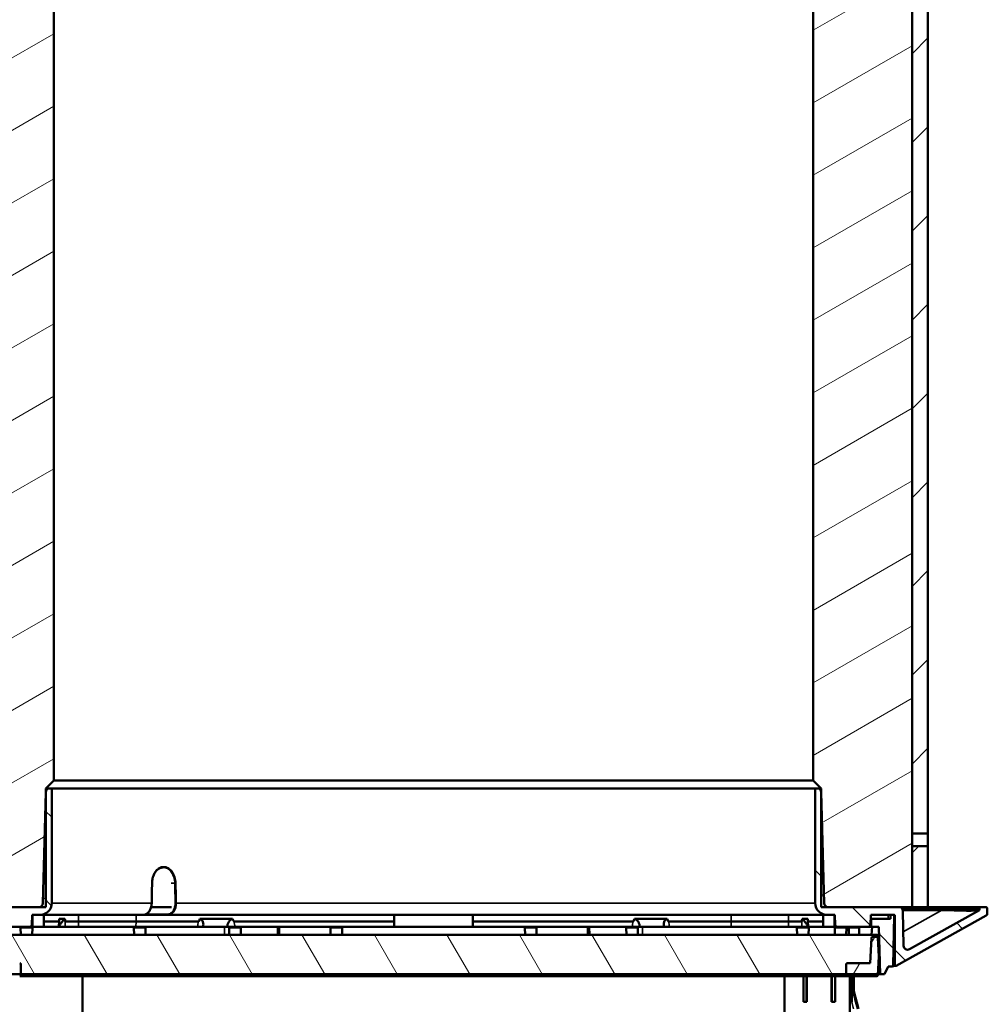
# Model space of a CAD drawing. Units: millimetres. Extents: x 50 to 2100, y 0 to 1485.
# Drawn here: x 305 to 550, y 156 to 405 of the extents above; entities that cross this region are included whole.
import ezdxf

# ---------------------------------------------------------------- set-up
doc = ezdxf.new("R2010")
doc.units = ezdxf.units.MM
doc.header["$LTSCALE"] = 5
for name, color, linetype, lineweight in [('Schraffur (ISO)', 7, 'Continuous', 18), ('Sichtbar (ISO)', 7, 'Continuous', 50), ('Sichtbar schmal (ISO)', 7, 'Continuous', 35)]:
    doc.layers.add(name, color=color, linetype=linetype, lineweight=lineweight)
pattern_1 = [(135.0002, (0, 0), (-11.2253, -11.22536), [])]

msp = doc.modelspace()

# ---------------------------------------------------------------- hatches: boundary and pattern name
at = {"layer": 'Schraffur (ISO)'}
h = msp.add_hatch(dxfattribs=at)
h.set_pattern_fill('ANSI31', color=256, scale=127, style=0)
h.set_pattern_definition([(45, (0, 0), (-11.22532, 11.22532), [])])
h.paths.add_polyline_path([(530.812, 195.764), (530.812, 180.364), (534.812, 180.364), (534.812, 195.764)])
h.paths.add_polyline_path([(288.812, 180.364), (288.812, 195.764), (284.812, 195.764), (284.812, 180.364)])
h.paths.add_polyline_path([(534.812, 198.964), (534.812, 675.364), (530.812, 675.364), (530.812, 198.964)])
h.paths.add_polyline_path([(284.812, 675.364), (284.812, 198.964), (288.812, 198.964), (288.812, 675.364)])
h = msp.add_hatch(dxfattribs=at)
h.set_pattern_fill('ANSI31', color=256, scale=127, angle=-14.99998, style=0)
h.set_pattern_definition([(30, (0, 0), (-7.9375, 13.74815), [])])
h.paths.add_polyline_path([(292.733, 675.364), (292.733, 180.364), (311.812, 180.364), (311.812, 210.364), (313.812, 212.364), (313.812, 533.364), (313.812, 535.364), (313.812, 645.364), (313.812, 675.364)])
h.paths.add_polyline_path([(530.812, 180.364), (530.812, 195.764), (530.812, 198.964), (530.812, 675.364), (505.812, 675.364), (505.812, 645.364), (505.812, 535.364), (505.812, 533.364), (505.812, 212.364), (507.812, 210.364), (507.812, 180.364)])
h = msp.add_hatch(dxfattribs=at)
h.set_pattern_fill('ANSI31', color=256, scale=127, angle=90.00021, style=0)
h.set_pattern_definition(pattern_1)
edge = h.paths.add_edge_path()
edge.add_line((547.812, 179.864), (547.812, 179.541))
edge.add_line((547.812, 179.541), (530.12, 169.69))
edge.add_ellipse((529.633, 170.563), major_axis=(-0.874, -0.486), ratio=1, start_angle=331.89, end_angle=450, ccw=False)
edge.add_line((528.633, 170.546), (528.479, 179.381))
edge.add_ellipse((527.479, 179.364), major_axis=(-0.017, 1), ratio=1, start_angle=270, end_angle=359)
edge.add_line((527.479, 180.364), (509.572, 180.364))
edge.add_ellipse((509.572, 181.364), major_axis=(-1, 0), ratio=1, start_angle=1.5, end_angle=90, ccw=False)
edge.add_line((508.572, 181.338), (507.838, 209.39))
edge.add_ellipse((506.838, 209.364), major_axis=(-0.026, 1), ratio=1, start_angle=270, end_angle=281.55419)
edge.add_ellipse((506.838, 209.364), major_axis=(-0.226, 0.974), ratio=1, start_angle=270, end_angle=346.94581)
edge.add_line((506.838, 210.364), (506.312, 210.364))
edge.add_line((506.312, 210.364), (506.312, 181.364))
edge.add_ellipse((509.312, 181.364), major_axis=(0, -3), ratio=1, start_angle=270, end_angle=360)
edge.add_line((509.312, 178.364), (511.162, 178.364))
edge.add_line((511.162, 178.364), (511.262, 178.364))
edge.add_line((511.262, 178.364), (511.331, 175.742))
edge.add_line((511.331, 175.742), (511.729, 175.364))
edge.add_line((511.729, 175.364), (519.895, 175.364))
edge.add_line((519.895, 175.364), (520.293, 175.742))
edge.add_line((520.293, 175.742), (520.362, 178.364))
edge.add_line((520.362, 178.364), (525.312, 178.364))
edge.add_line((525.312, 178.364), (526.055, 178.364))
edge.add_line((526.055, 178.364), (526.262, 178.364))
edge.add_ellipse((526.262, 178.164), major_axis=(0.2, 0), ratio=1, start_angle=0, end_angle=90, ccw=False)
edge.add_line((526.462, 178.164), (526.462, 165.704))
edge.add_ellipse((526.662, 165.704), major_axis=(0, -0.2), ratio=1, start_angle=270, end_angle=389.11)
edge.add_line((526.759, 165.529), (549.555, 178.223))
edge.add_ellipse((549.312, 178.66), major_axis=(0.437, 0.243), ratio=1, start_angle=270, end_angle=330.89)
edge.add_line((549.812, 178.66), (549.812, 179.864))
edge.add_ellipse((549.312, 179.864), major_axis=(0, 0.5), ratio=1, start_angle=270, end_angle=360)
edge.add_line((549.312, 180.364), (548.312, 180.364))
edge.add_ellipse((548.312, 179.864), major_axis=(-0.5, 0), ratio=1, start_angle=270, end_angle=360)
edge = h.paths.add_edge_path()
edge.add_line((271.812, 179.541), (271.812, 179.864))
edge.add_ellipse((271.312, 179.864), major_axis=(0, 0.5), ratio=1, start_angle=270, end_angle=360)
edge.add_line((271.312, 180.364), (270.312, 180.364))
edge.add_ellipse((270.312, 179.864), major_axis=(-0.5, 0), ratio=1, start_angle=270, end_angle=360)
edge.add_line((269.812, 179.864), (269.812, 178.66))
edge.add_ellipse((270.312, 178.66), major_axis=(0, -0.5), ratio=1, start_angle=270, end_angle=330.89)
edge.add_line((270.069, 178.223), (292.865, 165.529))
edge.add_ellipse((292.962, 165.704), major_axis=(0.175, -0.097), ratio=1, start_angle=270, end_angle=389.11)
edge.add_line((293.162, 165.704), (293.162, 178.164))
edge.add_ellipse((293.362, 178.164), major_axis=(0, 0.2), ratio=1, start_angle=0, end_angle=90, ccw=False)
edge.add_line((293.362, 178.364), (293.569, 178.364))
edge.add_line((293.569, 178.364), (294.312, 178.364))
edge.add_line((294.312, 178.364), (299.262, 178.364))
edge.add_line((299.262, 178.364), (299.331, 175.742))
edge.add_line((299.331, 175.742), (299.729, 175.364))
edge.add_line((299.729, 175.364), (307.895, 175.364))
edge.add_line((307.895, 175.364), (308.293, 175.742))
edge.add_line((308.293, 175.742), (308.362, 178.364))
edge.add_line((308.362, 178.364), (308.462, 178.364))
edge.add_line((308.462, 178.364), (310.312, 178.364))
edge.add_ellipse((310.312, 181.364), major_axis=(3, 0), ratio=1, start_angle=270, end_angle=360)
edge.add_line((313.312, 181.364), (313.312, 210.364))
edge.add_line((313.312, 210.364), (312.786, 210.364))
edge.add_ellipse((312.786, 209.364), major_axis=(-1, 0), ratio=1, start_angle=270, end_angle=346.94581)
edge.add_ellipse((312.786, 209.364), major_axis=(-0.226, -0.974), ratio=1, start_angle=270, end_angle=281.55419)
edge.add_line((311.787, 209.39), (311.052, 181.338))
edge.add_ellipse((310.052, 181.364), major_axis=(-0.026, -1), ratio=1, start_angle=1.5, end_angle=90, ccw=False)
edge.add_line((310.052, 180.364), (292.733, 180.364))
edge.add_line((292.733, 180.364), (292.145, 180.364))
edge.add_ellipse((292.145, 179.364), major_axis=(-1, 0), ratio=1, start_angle=270, end_angle=359)
edge.add_line((291.145, 179.381), (290.991, 170.546))
edge.add_ellipse((289.991, 170.563), major_axis=(-0.017, -1), ratio=1, start_angle=331.89, end_angle=450, ccw=False)
edge.add_line((289.504, 169.69), (271.812, 179.541))
h = msp.add_hatch(dxfattribs=at)
h.set_pattern_fill('ANSI31', color=256, scale=127, angle=90.00021, style=0)
h.set_pattern_definition(pattern_1)
h.paths.add_polyline_path([(508.308, 178.364), (508.308, 175.364), (511.162, 175.364), (511.162, 178.364), (509.312, 178.364)])
h.paths.add_polyline_path([(311.316, 175.364), (311.316, 178.364), (310.312, 178.364), (308.462, 178.364), (308.462, 175.364)])
edge = h.paths.add_edge_path()
edge.add_line((295.812, 163.364), (296.912, 163.364))
edge.add_line((296.912, 163.364), (297.226, 175.364))
edge.add_line((297.226, 175.364), (299.162, 175.364))
edge.add_line((299.162, 175.364), (299.162, 177.364))
edge.add_line((299.162, 177.364), (294.286, 177.364))
edge.add_line((294.286, 177.364), (294.312, 178.364))
edge.add_line((294.312, 178.364), (293.569, 178.364))
edge.add_ellipse((293.569, 178.114), major_axis=(-0.25, 0), ratio=1, start_angle=270, end_angle=361.5)
edge.add_line((293.319, 178.107), (293.646, 165.607))
edge.add_ellipse((293.896, 165.614), major_axis=(0.007, -0.25), ratio=1, start_angle=270, end_angle=358.5)
edge.add_line((293.896, 165.364), (294.879, 165.364))
edge.add_line((294.879, 165.364), (295.812, 163.364))
edge = h.paths.add_edge_path()
edge.add_line((522.712, 163.364), (523.812, 163.364))
edge.add_line((523.812, 163.364), (524.745, 165.364))
edge.add_line((524.745, 165.364), (525.728, 165.364))
edge.add_ellipse((525.728, 165.614), major_axis=(0.25, 0), ratio=1, start_angle=270, end_angle=358.5)
edge.add_line((525.978, 165.607), (526.305, 178.107))
edge.add_ellipse((526.055, 178.114), major_axis=(0.007, 0.25), ratio=1, start_angle=270, end_angle=361.5)
edge.add_line((526.055, 178.364), (525.312, 178.364))
edge.add_line((525.312, 178.364), (525.338, 177.364))
edge.add_line((525.338, 177.364), (520.462, 177.364))
edge.add_line((520.462, 177.364), (520.462, 175.364))
edge.add_line((520.462, 175.364), (522.398, 175.364))
edge.add_line((522.398, 175.364), (522.712, 163.364))
h = msp.add_hatch(dxfattribs=at)
h.set_pattern_fill('ANSI31', color=256, scale=127, angle=75.00018, style=0)
h.set_pattern_definition([(120.0002, (0, 0), (-13.74813, -7.93754), [])])
h.paths.add_polyline_path([(297.212, 173.364), (297.212, 163.364), (297.448, 163.364), (305.494, 163.364), (514.13, 163.364), (522.176, 163.364), (522.412, 163.364), (522.412, 173.364)])
h = msp.add_hatch(dxfattribs=at)
h.set_pattern_fill('ANSI31', color=256, scale=127, angle=14.99998, style=0)
h.set_pattern_definition([(60, (0, 0), (-13.74815, 7.9375), [])])
edge = h.paths.add_edge_path()
edge.add_ellipse((514.43, 163.164), major_axis=(0, -0.3), ratio=1, start_angle=270, end_angle=360)
edge.add_line((514.43, 162.864), (521.865, 162.864))
edge.add_ellipse((521.865, 163.164), major_axis=(0.3, 0), ratio=1, start_angle=270, end_angle=357)
edge.add_line((522.165, 163.148), (522.176, 163.364))
edge.add_line((522.176, 163.364), (522.412, 167.864))
edge.add_line((522.412, 167.864), (522.165, 172.58))
edge.add_ellipse((521.865, 172.564), major_axis=(-0.016, 0.3), ratio=1, start_angle=270, end_angle=357)
edge.add_line((521.865, 172.864), (520.835, 172.864))
edge.add_ellipse((520.835, 172.564), major_axis=(-0.3, 0), ratio=1, start_angle=270, end_angle=357)
edge.add_line((520.535, 172.58), (520.199, 166.164))
edge.add_line((520.199, 166.164), (514.43, 166.164))
edge.add_ellipse((514.43, 165.864), major_axis=(-0.3, 0), ratio=1, start_angle=270, end_angle=360)
edge.add_line((514.13, 165.864), (514.13, 163.364))
edge.add_line((514.13, 163.364), (514.13, 163.164))
edge = h.paths.add_edge_path()
edge.add_ellipse((305.194, 165.864), major_axis=(0, 0.3), ratio=1, start_angle=270, end_angle=360)
edge.add_line((305.194, 166.164), (299.425, 166.164))
edge.add_line((299.425, 166.164), (299.089, 172.58))
edge.add_ellipse((298.789, 172.564), major_axis=(-0.016, 0.3), ratio=1, start_angle=270, end_angle=357)
edge.add_line((298.789, 172.864), (297.759, 172.864))
edge.add_ellipse((297.759, 172.564), major_axis=(-0.3, 0), ratio=1, start_angle=270, end_angle=357)
edge.add_line((297.459, 172.58), (297.212, 167.864))
edge.add_line((297.212, 167.864), (297.448, 163.364))
edge.add_line((297.448, 163.364), (297.459, 163.148))
edge.add_ellipse((297.759, 163.164), major_axis=(0.016, -0.3), ratio=1, start_angle=270, end_angle=357)
edge.add_line((297.759, 162.864), (305.194, 162.864))
edge.add_ellipse((305.194, 163.164), major_axis=(0.3, 0), ratio=1, start_angle=270, end_angle=360)
edge.add_line((305.494, 163.164), (305.494, 163.364))
edge.add_line((305.494, 163.364), (305.494, 165.864))

# ---------------------------------------------------------------- linework, layer by layer
at = {"layer": 'Sichtbar (ISO)'}
for p, q in [((313.812, 212.364), (313.812, 675.364)), ((505.812, 675.364), (505.812, 212.364)), ((530.812, 675.364), (530.812, 198.964)), ((530.812, 180.364), (530.812, 675.364)), ((534.812, 198.964), (534.812, 675.364)), ((311.812, 210.364), (313.812, 212.364)), ((505.812, 212.364), (313.812, 212.364)), ((505.812, 212.364), (507.812, 210.364)), ((311.787, 209.39), (311.052, 181.338)), ((311.812, 180.364), (311.812, 210.364)), ((312.786, 210.364), (311.812, 210.364)), ((313.312, 210.364), (312.786, 210.364)), ((313.312, 181.364), (313.312, 210.364)), ((506.312, 210.364), (313.312, 210.364)), ((506.838, 210.364), (506.312, 210.364)), ((506.312, 210.364), (506.312, 181.364)), ((507.812, 210.364), (506.838, 210.364)), ((507.812, 210.364), (507.812, 180.364)), ((508.572, 181.338), (507.838, 209.39)), ((530.812, 198.964), (534.812, 198.964)), ((530.812, 195.764), (530.812, 180.364)), ((534.812, 195.764), (530.812, 195.764)), ((534.812, 180.364), (534.812, 195.764)), ((341.439, 190.364), (341.431, 190.364)), ((310.052, 180.364), (292.145, 180.364)), ((292.733, 180.364), (311.812, 180.364)), ((343.595, 180.364), (338.43, 180.364)), ((344.376, 179.541), (344.376, 179.541)), ((344.675, 180.364), (344.675, 180.364)), ((507.812, 180.364), (530.812, 180.364)), ((527.479, 180.364), (509.572, 180.364)), ((538.326, 179.541), (528.464, 179.541)), ((528.633, 170.546), (528.479, 179.381)), ((547.812, 179.541), (530.12, 169.69)), ((530.812, 180.364), (534.812, 180.364)), ((534.812, 180.364), (538.812, 180.364)), ((538.812, 180.364), (548.312, 180.364)), ((547.812, 179.864), (547.812, 179.541)), ((549.312, 180.364), (548.312, 180.364)), ((549.812, 178.66), (549.812, 179.864)), ((308.293, 175.742), (308.362, 178.364)), ((308.362, 178.364), (310.312, 178.364)), ((311.316, 178.364), (308.462, 178.364)), ((308.462, 178.364), (308.462, 175.364)), ((311.316, 175.364), (311.316, 178.364)), ((311.316, 178.364), (311.54, 178.364)), ((336.339, 178.364), (311.54, 178.364)), ((336.339, 178.364), (337.79, 178.364)), ((337.655, 178.559), (337.663, 178.966)), ((342.716, 178.364), (337.79, 178.364)), ((394.231, 178.364), (342.716, 178.364)), ((394.231, 178.364), (399.856, 178.364)), ((399.856, 178.364), (399.856, 176.697)), ((399.856, 178.364), (419.768, 178.364)), ((419.768, 178.364), (419.768, 176.697)), ((419.768, 178.364), (425.393, 178.364)), ((508.085, 178.364), (425.393, 178.364)), ((508.085, 178.364), (508.308, 178.364)), ((508.308, 178.364), (508.308, 175.364)), ((511.162, 178.364), (508.308, 178.364)), ((509.312, 178.364), (511.262, 178.364)), ((511.162, 175.364), (511.162, 178.364)), ((511.262, 178.364), (511.331, 175.742)), ((520.293, 175.742), (520.362, 178.364)), ((520.462, 177.364), (520.336, 177.364)), ((520.362, 178.364), (526.262, 178.364)), ((525.338, 177.364), (520.462, 177.364)), ((520.462, 177.364), (520.462, 175.364)), ((526.055, 178.364), (525.312, 178.364)), ((525.312, 178.364), (525.338, 177.364)), ((525.978, 165.607), (526.305, 178.107)), ((526.462, 178.164), (526.462, 165.704)), ((526.759, 165.529), (549.555, 178.223)), ((299.729, 175.364), (307.895, 175.364)), ((305.453, 173.364), (305.408, 175.072)), ((307.895, 175.364), (308.293, 175.742)), ((308.462, 175.364), (307.895, 175.364)), ((308.348, 173.364), (308.392, 175.072)), ((308.462, 175.364), (311.316, 175.364)), ((311.316, 176.697), (311.316, 176.697)), ((315.149, 176.697), (311.316, 176.697)), ((311.316, 175.364), (315.077, 175.364)), ((315.099, 175.364), (315.077, 175.364)), ((316.719, 175.364), (315.099, 175.364)), ((320.097, 176.697), (316.71, 176.697)), ((316.719, 175.364), (320.063, 175.364)), ((320.063, 175.364), (334.588, 175.364)), ((334.597, 176.697), (320.097, 176.697)), ((334.098, 173.364), (334.054, 175.072)), ((334.588, 175.364), (350.147, 175.364)), ((350.383, 176.697), (334.597, 176.697)), ((336.994, 173.364), (337.038, 175.072)), ((351.55, 175.364), (350.147, 175.364)), ((351.577, 175.515), (351.55, 175.364)), ((351.55, 175.364), (357.678, 175.364)), ((359.597, 175.364), (357.678, 175.364)), ((358.171, 173.364), (358.126, 175.072)), ((399.856, 176.697), (359.372, 176.697)), ((359.597, 175.364), (399.891, 175.364)), ((361.066, 173.364), (361.111, 175.072)), ((370.76, 173.364), (370.812, 175.364)), ((383.789, 173.364), (383.744, 175.072)), ((386.684, 173.364), (386.728, 175.072)), ((399.891, 175.364), (399.856, 176.697)), ((419.733, 175.364), (399.891, 175.364)), ((419.768, 176.697), (419.733, 175.364)), ((419.733, 175.364), (460.027, 175.364)), ((460.252, 176.697), (419.768, 176.697)), ((432.94, 173.364), (432.896, 175.072)), ((435.836, 173.364), (435.88, 175.072)), ((448.812, 175.364), (448.864, 173.364)), ((458.558, 173.364), (458.513, 175.072)), ((461.946, 175.364), (460.027, 175.364)), ((461.453, 173.364), (461.498, 175.072)), ((461.946, 175.364), (468.074, 175.364)), ((468.074, 175.364), (468.047, 175.515)), ((469.477, 175.364), (468.074, 175.364)), ((485.027, 176.697), (469.241, 176.697)), ((469.477, 175.364), (485.036, 175.364)), ((499.527, 176.697), (485.027, 176.697)), ((485.036, 175.364), (499.561, 175.364)), ((502.914, 176.697), (499.527, 176.697)), ((499.561, 175.364), (502.905, 175.364)), ((501.73, 173.364), (501.685, 175.072)), ((504.525, 175.364), (502.905, 175.364)), ((508.308, 176.697), (504.476, 176.697)), ((504.547, 175.364), (504.525, 175.364)), ((504.547, 175.364), (508.308, 175.364)), ((504.625, 173.364), (504.67, 175.072)), ((508.308, 176.697), (508.308, 176.697)), ((508.308, 175.364), (511.162, 175.364)), ((511.729, 175.364), (511.162, 175.364)), ((511.276, 173.364), (511.232, 175.072)), ((511.331, 175.742), (511.729, 175.364)), ((511.729, 175.364), (519.895, 175.364)), ((514.172, 173.364), (514.216, 175.072)), ((514.814, 173.364), (514.77, 175.072)), ((519.895, 175.364), (520.293, 175.742)), ((520.462, 175.364), (519.895, 175.364)), ((520.462, 175.364), (522.398, 175.364)), ((520.667, 175.364), (520.562, 173.364)), ((522.398, 175.364), (522.712, 163.364)), ((522.412, 173.364), (297.212, 173.364)), ((520.535, 172.58), (520.199, 166.164)), ((521.865, 172.864), (520.835, 172.864)), ((522.412, 167.864), (522.165, 172.58)), ((522.412, 163.364), (522.412, 173.364)), ((522.165, 163.148), (522.412, 167.864)), ((305.494, 163.164), (305.494, 165.864)), ((514.13, 165.864), (514.13, 163.164)), ((520.199, 166.164), (514.43, 166.164)), ((523.812, 163.364), (524.745, 165.364)), ((524.745, 165.364), (525.728, 165.364)), ((297.212, 163.364), (522.412, 163.364)), ((305.194, 162.864), (310.097, 162.864)), ((310.097, 162.864), (359.304, 162.864)), ((321.062, 153.364), (321.062, 162.864)), ((359.304, 162.864), (460.32, 162.864)), ((460.32, 162.864), (509.527, 162.864)), ((498.562, 153.364), (498.562, 162.864)), ((503.312, 156.364), (503.312, 162.864)), ((504.203, 162.864), (504.203, 156.364)), ((509.527, 162.864), (514.43, 162.864)), ((510.421, 156.364), (510.421, 162.864)), ((511.312, 162.864), (511.312, 156.364)), ((514.43, 162.864), (521.865, 162.864)), ((515.094, 153.364), (515.094, 162.864)), ((515.532, 162.864), (515.532, 156.296)), ((516.062, 159.13), (516.062, 162.864)), ((522.412, 163.364), (522.712, 163.364)), ((522.712, 163.364), (523.812, 163.364)), ((516.062, 159.13), (515.768, 159.13)), ((516.062, 159.13), (517.247, 154.613)), ((503.312, 156.364), (504.203, 156.364)), ((510.421, 156.364), (511.312, 156.364))]:
    msp.add_line(p, q, dxfattribs=at)
for centre, radius, start, end in [((312.786, 209.364), 1, 90, 178.5), ((506.838, 209.364), 1, 1.5, 90), ((310.052, 181.364), 1, 270, 358.5), ((310.312, 181.364), 3, 270, 0), ((509.312, 181.364), 3, 180, 270), ((509.572, 181.364), 1, 181.5, 270), ((527.479, 179.364), 1, 1, 90), ((538.325, 209.892), 30.351, 270.00157, 270.92005), ((548.312, 179.864), 0.5, 90, 180), ((549.312, 179.864), 0.5, 0, 90), ((526.055, 178.114), 0.25, 358.5, 90), ((526.262, 178.164), 0.2, 0, 90), ((549.312, 178.66), 0.5, 299.11, 0), ((305.108, 175.064), 0.3, 1.5, 85.55676), ((308.692, 175.064), 0.3, 90, 178.5), ((333.754, 175.064), 0.3, 1.5, 90), ((337.338, 175.064), 0.3, 90, 178.5), ((357.826, 175.064), 0.3, 1.5, 90), ((361.411, 175.064), 0.3, 90, 178.5), ((383.444, 175.064), 0.3, 1.5, 90), ((387.028, 175.064), 0.3, 90, 178.5), ((432.596, 175.064), 0.3, 1.5, 90), ((436.18, 175.064), 0.3, 90, 178.5), ((458.213, 175.064), 0.3, 1.5, 90), ((461.798, 175.064), 0.3, 90, 178.5), ((501.385, 175.064), 0.3, 1.5, 90), ((504.969, 175.064), 0.3, 90, 178.5), ((510.932, 175.064), 0.3, 1.5, 90), ((514.516, 175.064), 0.3, 94.44324, 178.5), ((514.47, 175.064), 0.3, 1.5, 90), ((520.835, 172.564), 0.3, 90, 177), ((521.865, 172.564), 0.3, 3, 90), ((529.633, 170.563), 1, 181, 299.11), ((305.194, 165.864), 0.3, 0, 90), ((514.43, 165.864), 0.3, 90, 180), ((525.728, 165.614), 0.25, 270, 358.5), ((526.662, 165.704), 0.2, 180, 299.11), ((305.194, 163.164), 0.3, 270, 0), ((514.43, 163.164), 0.3, 180, 270), ((521.865, 163.164), 0.3, 270, 357)]:
    msp.add_arc(centre, radius, start, end, dxfattribs=at)
for centre, major_axis, ratio, start_param, end_param in [((337.797, 178.564), (0.015, 0.2), 0.7051752, 1.6490514, 3.1936678), ((516.262, 170.265), (0, -26.074), 0.0453968, 1.6899345, 1.7562139)]:
    msp.add_ellipse(centre, major_axis=major_axis, ratio=ratio, start_param=start_param, end_param=end_param, dxfattribs=at)
for points, knots in [([(534.812, 198.964), (534.812, 198.964), (534.812, 198.924), (534.81, 198.76), (534.808, 198.637), (534.806, 198.353), (534.804, 198.173), (534.802, 197.779), (534.802, 197.565), (534.802, 197.163), (534.802, 196.949), (534.804, 196.554), (534.806, 196.375), (534.808, 196.09), (534.81, 195.967), (534.812, 195.804), (534.812, 195.764), (534.812, 195.764)], [1.20541155, 1.20541155, 1.20541155, 1.20541155, 1.26568212, 1.26568212, 1.3259527, 1.3259527, 1.38622328, 1.38622328, 1.44649386, 1.44649386, 1.50676443, 1.50676443, 1.56703501, 1.56703501, 1.62730559, 1.62730559, 1.68757616, 1.68757616, 1.68757616, 1.68757616]), ([(341.431, 190.364), (341.122, 190.364), (340.811, 190.289), (340.228, 189.995), (339.946, 189.769), (339.467, 189.207), (339.26, 188.869), (338.937, 188.123), (338.816, 187.708), (338.693, 186.984), (338.664, 186.678), (338.659, 186.373)], [0, 0, 0, 0, 0.13797926, 0.13797926, 0.27774505, 0.27774505, 0.41213245, 0.41213245, 0.54467784, 0.54467784, 0.63627268, 0.63627268, 0.63627268, 0.63627268]), ([(338.57, 181.36), (338.57, 181.321), (338.568, 181.282), (338.561, 181.125), (338.55, 181.007), (338.491, 180.563), (338.408, 180.239), (338.172, 179.658), (338.02, 179.391), (337.663, 178.944), (337.455, 178.756), (337.01, 178.488), (336.767, 178.403), (336.463, 178.367), (336.401, 178.364), (336.339, 178.364)], [0, 0, 0, 0, 0.01178705, 0.01178705, 0.04720049, 0.04720049, 0.14678517, 0.14678517, 0.24481938, 0.24481938, 0.3427655, 0.3427655, 0.43987864, 0.43987864, 0.46455271, 0.46455271, 0.46455271, 0.46455271]), ([(538.812, 179.545), (539.938, 179.563), (541.136, 179.529), (543.354, 179.463), (544.372, 179.436), (545.98, 179.436), (546.675, 179.463), (547.588, 179.529), (547.812, 179.563), (547.812, 179.545)], [-2.0525595, -2.0525595, -2.0525595, -2.0525595, -1.7152169, -1.7152169, -1.3740802, -1.3740802, -1.0329434, -1.0329434, -0.6956008, -0.6956008, -0.6956008, -0.6956008]), ([(315.112, 175.602), (315.208, 175.728), (315.306, 175.854), (315.57, 176.189), (315.743, 176.402), (316.074, 176.79), (316.218, 176.95), (316.428, 177.165), (316.509, 177.241), (316.601, 177.313), (316.624, 177.33), (316.645, 177.341)], [-0.25932626, -0.25932626, -0.25932626, -0.25932626, -0.22026263, -0.22026263, -0.15425248, -0.15425248, -0.09009602, -0.09009602, -0.04306546, -0.04306546, -0.02407034, -0.02407034, -0.02407034, -0.02407034]), ([(315.204, 177.341), (315.199, 177.241), (315.192, 177.132), (315.18, 176.95), (315.173, 176.86), (315.164, 176.773), (315.161, 176.748), (315.156, 176.717), (315.154, 176.707), (315.151, 176.699), (315.15, 176.697), (315.149, 176.697)], [-0.058971141, -0.058971141, -0.058971141, -0.058971141, -0.034634582, -0.034634582, -0.013730206, -0.013730206, -0.00653531, -0.00653531, -0.002082473, -0.002082473, 0, 0, 0, 0]), ([(316.645, 177.341), (316.386, 177.341), (316.137, 177.341), (315.657, 177.341), (315.426, 177.341), (315.204, 177.341)], [-0.86530676, -0.86530676, -0.86530676, -0.86530676, -0.44453754, -0.44453754, -0.02380691, -0.02380691, -0.02380691, -0.02380691]), ([(316.71, 176.697), (316.709, 176.697), (316.708, 176.698), (316.706, 176.701), (316.705, 176.704), (316.701, 176.718), (316.698, 176.736), (316.678, 176.867), (316.658, 177.133), (316.645, 177.341)], [-0.083244464, -0.083244464, -0.083244464, -0.083244464, -0.080714313, -0.080714313, -0.07716203, -0.07716203, -0.06661799, -0.06661799, -0.000049365, -0.000049365, -0.000049365, -0.000049365]), ([(350.731, 177.341), (350.695, 177.24), (350.654, 177.131), (350.576, 176.948), (350.534, 176.86), (350.478, 176.772), (350.46, 176.748), (350.429, 176.717), (350.416, 176.707), (350.396, 176.699), (350.39, 176.697), (350.383, 176.697)], [-0.058963113, -0.058963113, -0.058963113, -0.058963113, -0.03448337, -0.03448337, -0.013686497, -0.013686497, -0.006518531, -0.006518531, -0.00207739, -0.00207739, 0, 0, 0, 0]), ([(350.731, 177.341), (350.789, 177.33), (350.845, 177.313), (351.031, 177.241), (351.143, 177.166), (351.361, 176.951), (351.459, 176.792), (351.592, 176.404), (351.62, 176.191), (351.62, 175.826), (351.605, 175.671), (351.577, 175.515)], [0.02406993, 0.02406993, 0.02406993, 0.02406993, 0.04293789, 0.04293789, 0.08993298, 0.08993298, 0.15393828, 0.15393828, 0.22010755, 0.22010755, 0.26820643, 0.26820643, 0.26820643, 0.26820643]), ([(359.022, 177.341), (357.637, 177.341), (356.254, 177.341), (353.49, 177.341), (352.11, 177.341), (350.731, 177.341)], [-0.86526815, -0.86526815, -0.86526815, -0.86526815, -0.44453751, -0.44453751, -0.0237683, -0.0237683, -0.0237683, -0.0237683]), ([(357.678, 175.364), (357.685, 175.568), (357.713, 175.776), (357.823, 176.189), (357.907, 176.402), (358.143, 176.79), (358.284, 176.95), (358.56, 177.165), (358.692, 177.241), (358.899, 177.313), (358.96, 177.33), (359.022, 177.341)], [0.000001, 0.000001, 0.000001, 0.000001, 0.07772514, 0.07772514, 0.15829099, 0.15829099, 0.23659381, 0.23659381, 0.29399981, 0.29399981, 0.31720715, 0.31720715, 0.31720715, 0.31720715]), ([(359.372, 176.697), (359.367, 176.697), (359.362, 176.698), (359.351, 176.701), (359.345, 176.704), (359.322, 176.718), (359.306, 176.736), (359.2, 176.867), (359.096, 177.133), (359.022, 177.341)], [-0.083294105, -0.083294105, -0.083294105, -0.083294105, -0.080759526, -0.080759526, -0.07720142, -0.07720142, -0.066643335, -0.066643335, -0.000050523, -0.000050523, -0.000050523, -0.000050523]), ([(460.602, 177.341), (460.566, 177.241), (460.525, 177.132), (460.447, 176.95), (460.405, 176.86), (460.348, 176.773), (460.33, 176.748), (460.299, 176.717), (460.286, 176.707), (460.266, 176.699), (460.259, 176.697), (460.252, 176.697)], [-0.058971142, -0.058971142, -0.058971142, -0.058971142, -0.034634582, -0.034634582, -0.013730206, -0.013730206, -0.00653531, -0.00653531, -0.002082473, -0.002082473, 0, 0, 0, 0]), ([(460.602, 177.341), (460.664, 177.33), (460.724, 177.313), (460.931, 177.241), (461.063, 177.166), (461.339, 176.951), (461.479, 176.792), (461.716, 176.404), (461.801, 176.191), (461.911, 175.776), (461.939, 175.568), (461.946, 175.364)], [-0.31712629, -0.31712629, -0.31712629, -0.31712629, -0.29408723, -0.29408723, -0.23673873, -0.23673873, -0.15864459, -0.15864459, -0.07789379, -0.07789379, -0.000001, -0.000001, -0.000001, -0.000001]), ([(468.893, 177.341), (467.514, 177.341), (466.134, 177.341), (463.37, 177.341), (461.987, 177.341), (460.602, 177.341)], [-0.86530676, -0.86530676, -0.86530676, -0.86530676, -0.44453754, -0.44453754, -0.02380691, -0.02380691, -0.02380691, -0.02380691]), ([(468.047, 175.515), (468.02, 175.67), (468.004, 175.826), (468.004, 176.189), (468.031, 176.402), (468.164, 176.79), (468.262, 176.95), (468.48, 177.165), (468.592, 177.241), (468.778, 177.313), (468.834, 177.33), (468.893, 177.341)], [-0.26821986, -0.26821986, -0.26821986, -0.26821986, -0.22026263, -0.22026263, -0.15425248, -0.15425248, -0.09009602, -0.09009602, -0.04306546, -0.04306546, -0.02407034, -0.02407034, -0.02407034, -0.02407034]), ([(469.241, 176.697), (469.236, 176.697), (469.232, 176.698), (469.221, 176.701), (469.215, 176.704), (469.192, 176.718), (469.176, 176.736), (469.07, 176.867), (468.967, 177.133), (468.893, 177.341)], [-0.083244464, -0.083244464, -0.083244464, -0.083244464, -0.080714313, -0.080714313, -0.07716203, -0.07716203, -0.06661799, -0.06661799, -0.000049365, -0.000049365, -0.000049365, -0.000049365]), ([(502.98, 177.341), (502.973, 177.24), (502.965, 177.131), (502.95, 176.948), (502.943, 176.86), (502.932, 176.772), (502.929, 176.748), (502.923, 176.717), (502.92, 176.707), (502.917, 176.699), (502.915, 176.697), (502.914, 176.697)], [-0.058963113, -0.058963113, -0.058963113, -0.058963113, -0.034483371, -0.034483371, -0.013686497, -0.013686497, -0.006518531, -0.006518531, -0.00207739, -0.00207739, 0, 0, 0, 0]), ([(502.98, 177.341), (503, 177.33), (503.023, 177.313), (503.115, 177.241), (503.195, 177.166), (503.405, 176.951), (503.549, 176.792), (503.88, 176.404), (504.053, 176.191), (504.318, 175.855), (504.416, 175.728), (504.512, 175.602)], [0.02406993, 0.02406993, 0.02406993, 0.02406993, 0.04293789, 0.04293789, 0.08993298, 0.08993298, 0.15393828, 0.15393828, 0.22010755, 0.22010755, 0.25931112, 0.25931112, 0.25931112, 0.25931112]), ([(504.42, 177.341), (504.198, 177.341), (503.967, 177.341), (503.487, 177.341), (503.238, 177.341), (502.98, 177.341)], [-0.86526815, -0.86526815, -0.86526815, -0.86526815, -0.44453751, -0.44453751, -0.0237683, -0.0237683, -0.0237683, -0.0237683]), ([(504.476, 176.697), (504.475, 176.697), (504.474, 176.698), (504.472, 176.701), (504.471, 176.704), (504.468, 176.718), (504.465, 176.736), (504.448, 176.867), (504.432, 177.133), (504.42, 177.341)], [-0.083294105, -0.083294105, -0.083294105, -0.083294105, -0.080759526, -0.080759526, -0.07720142, -0.07720142, -0.066643335, -0.066643335, -0.000050523, -0.000050523, -0.000050523, -0.000050523]), ([(517.425, 175.072), (517.425, 175.104), (517.433, 175.141), (517.461, 175.205), (517.489, 175.242), (517.55, 175.296), (517.595, 175.323), (517.68, 175.354), (517.735, 175.364), (517.782, 175.364)], [0.097708196, 0.097708196, 0.097708196, 0.097708196, 0.107253085, 0.107253085, 0.118773028, 0.118773028, 0.131809654, 0.131809654, 0.145816959, 0.145816959, 0.145816959, 0.145816959]), ([(526.662, 165.504), (526.652, 165.503), (526.637, 165.5), (526.596, 165.494), (526.57, 165.49), (526.446, 165.472), (526.31, 165.453), (526.057, 165.426), (525.968, 165.417), (525.871, 165.408)], [0.09577254, 0.09577254, 0.09577254, 0.09577254, 0.14349899, 0.14349899, 0.19617682, 0.19617682, 0.35462742, 0.35462742, 0.42843522, 0.42843522, 0.42843522, 0.42843522]), ([(510.515, 162.864), (510.515, 161.287), (510.514, 159.71), (510.513, 158.133), (510.513, 157.543), (510.512, 156.954), (510.512, 156.364)], [0.0092666137, 0.0092666137, 0.0092666137, 0.0092666137, 0.0139979459, 0.0139979459, 0.0139979459, 0.0157669406, 0.0157669406, 0.0157669406, 0.0157669406]), ([(515.532, 156.296), (515.532, 156.798), (515.541, 157.342), (515.581, 158.096), (515.613, 158.559), (515.68, 158.934), (515.697, 159.01), (515.725, 159.084), (515.734, 159.102), (515.751, 159.125), (515.76, 159.13), (515.768, 159.13)], [0.00000019, 0.00000019, 0.00000019, 0.00000019, 0.15063486, 0.15063486, 0.23114588, 0.23114588, 0.25156162, 0.25156162, 0.25989968, 0.25989968, 0.26751379, 0.26751379, 0.26751379, 0.26751379])]:
    msp.add_open_spline(points, degree=3, knots=knots, dxfattribs=at)
for points in [[(338.659, 186.373), (338.629, 184.702), (338.6, 183.031), (338.57, 181.36)], [(315.204, 177.335), (315.169, 176.678), (315.134, 176.021), (315.099, 175.364)], [(315.204, 177.341), (315.205, 177.339), (315.205, 177.337), (315.204, 177.335)], [(504.42, 177.335), (504.42, 177.337), (504.42, 177.339), (504.42, 177.341)], [(504.525, 175.364), (504.49, 176.021), (504.455, 176.678), (504.42, 177.335)], [(504.112, 156.364), (504.111, 158.531), (504.11, 160.697), (504.109, 162.864)]]:
    msp.add_open_spline(points, degree=3, dxfattribs=at)
at = {"layer": 'Sichtbar schmal (ISO)'}
for p, q in [((341.572, 190.564), (341.58, 190.564)), ((343.479, 186.371), (344.405, 186.371)), ((313.312, 181.364), (338.518, 181.364)), ((344.778, 181.364), (506.312, 181.364)), ((538.812, 179.864), (528.345, 179.864)), ((528.571, 174.11), (538.326, 179.541)), ((538.812, 180.364), (538.812, 179.864)), ((538.812, 179.545), (538.812, 179.864)), ((547.812, 179.864), (538.812, 179.864)), ((320.097, 178.364), (320.097, 176.697)), ((334.597, 178.364), (334.597, 176.697)), ((337.655, 178.559), (342.574, 178.559)), ((485.027, 178.364), (485.027, 176.697)), ((499.527, 178.364), (499.527, 176.697)), ((524.717, 178.364), (524.744, 177.364)), ((526.462, 178.164), (526.3, 178.164)), ((308.392, 175.072), (305.408, 175.072)), ((320.063, 175.364), (320.097, 176.697)), ((337.038, 175.072), (334.054, 175.072)), ((334.588, 175.364), (334.597, 176.697)), ((356.968, 175.364), (356.958, 173.364)), ((361.111, 175.072), (358.126, 175.072)), ((370.388, 175.364), (370.336, 173.364)), ((386.728, 175.072), (383.744, 175.072)), ((435.88, 175.072), (432.896, 175.072)), ((449.288, 173.364), (449.236, 175.364)), ((461.498, 175.072), (458.513, 175.072)), ((462.656, 175.364), (462.666, 173.364)), ((485.036, 175.364), (485.027, 176.697)), ((499.561, 175.364), (499.527, 176.697)), ((504.67, 175.072), (501.685, 175.072)), ((514.216, 175.072), (511.232, 175.072)), ((517.425, 175.072), (514.77, 175.072)), ((310.392, 163.164), (305.494, 163.164)), ((310.392, 163.364), (310.392, 163.164)), ((359.362, 163.164), (310.392, 163.164)), ((359.362, 163.364), (359.362, 163.164)), ((460.262, 163.164), (359.362, 163.164)), ((460.262, 163.364), (460.262, 163.164)), ((509.232, 163.164), (460.262, 163.164)), ((509.232, 163.364), (509.232, 163.164)), ((514.13, 163.164), (509.232, 163.164)), ((515.532, 156.296), (515.987, 154.608))]:
    msp.add_line(p, q, dxfattribs=at)
for centre, major_axis, ratio, start_param, end_param in [((341.431, 190.564), (0, -0.2), 0.7071503, 0, 1.5707963), ((341.439, 190.564), (0, -0.2), 0.7070632, 0, 1.5707963), ((391.929, 308.968), (58.386, 3195.093), 0.0159943, 1.6094666, 1.6110367), ((338.459, 186.376), (0.2, -0.004), 0.0193346, 0, 0.7410407), ((344.546, 186.376), (-0.2, -0.004), 0.0176851, 0.7852119, 2.311495), ((393.949, 308.789), (-60.225, 3215.171), 0.0161285, 1.6085784, 1.6101386), ((393.92, 309.905), (59.978, -3209.589), 0.0160664, 4.7505856, 4.7521486), ((338.37, 181.364), (0.2, -0.004), 0.0193598, 0, 0.7396819), ((344.643, 181.364), (-0.2, -0.004), 0.0176599, 0.7852114, 2.3101362), ((342.716, 178.564), (0, -0.2), 0.7071068, 4.7385689, 6.2831853), ((310.097, 163.164), (0, -0.3), 0.9813272, 0, 1.5707963), ((359.304, 163.164), (0, -0.3), 0.1923459, 0, 1.5707963), ((460.32, 163.164), (0, -0.3), 0.1923459, 4.712389, 6.2831853), ((509.527, 163.164), (0, -0.3), 0.9813272, 4.712389, 6.2831853)]:
    msp.add_ellipse(centre, major_axis=major_axis, ratio=ratio, start_param=start_param, end_param=end_param, dxfattribs=at)
for points, knots in [([(338.606, 186.376), (338.611, 186.655), (338.634, 186.929), (338.715, 187.466), (338.773, 187.732), (338.924, 188.24), (339.014, 188.48), (339.227, 188.934), (339.351, 189.149), (339.621, 189.534), (339.768, 189.707), (340.087, 190.011), (340.259, 190.141), (340.789, 190.453), (341.178, 190.564), (341.572, 190.564)], [0, 0, 0, 0, 0.0008248925, 0.0008248925, 0.001649785, 0.001649785, 0.0024746775, 0.0024746775, 0.00329957, 0.00329957, 0.0041244625, 0.0041244625, 0.0049493549, 0.0049493549, 0.0065991399, 0.0065991399, 0.0065991399, 0.0065991399]), ([(344.405, 186.371), (344.395, 186.903), (344.307, 187.429), (344.073, 188.151), (343.978, 188.384), (343.756, 188.818), (343.632, 189.018), (343.357, 189.385), (343.204, 189.553), (342.885, 189.841), (342.717, 189.962), (342.364, 190.162), (342.181, 190.238), (341.813, 190.338), (341.627, 190.364), (341.439, 190.364)], [0, 0, 0, 0, 0.0015897286, 0.0015897286, 0.002384593, 0.002384593, 0.0031794573, 0.0031794573, 0.0039743216, 0.0039743216, 0.0047691859, 0.0047691859, 0.0055640502, 0.0055640502, 0.0063589146, 0.0063589146, 0.0063589146, 0.0063589146]), ([(341.58, 190.564), (341.778, 190.564), (341.972, 190.537), (342.164, 190.484), (342.357, 190.431), (342.549, 190.352), (342.733, 190.247), (342.917, 190.143), (343.093, 190.015), (343.26, 189.864), (343.427, 189.713), (343.586, 189.537), (343.73, 189.345), (343.874, 189.153), (344.004, 188.943), (344.119, 188.715), (344.235, 188.487), (344.335, 188.243), (344.416, 187.99), (344.579, 187.486), (344.671, 186.935), (344.681, 186.376)], [0, 0, 0, 0, 0.0008240393, 0.0008240393, 0.0008240393, 0.0016481939, 0.0016481939, 0.0016481939, 0.0024725828, 0.0024725828, 0.0024725828, 0.0032972596, 0.0032972596, 0.0032972596, 0.0041222602, 0.0041222602, 0.0041222602, 0.0049475643, 0.0049475643, 0.0049475643, 0.0065988022, 0.0065988022, 0.0065988022, 0.0065988022]), ([(336.339, 178.364), (336.479, 178.364), (336.618, 178.383), (336.891, 178.459), (337.027, 178.517), (337.287, 178.667), (337.411, 178.759), (337.646, 178.976), (337.757, 179.103), (337.959, 179.379), (338.049, 179.53), (338.21, 179.857), (338.28, 180.032), (338.448, 180.572), (338.512, 180.968), (338.518, 181.364)], [0, 0, 0, 0, 0.000585728, 0.000585728, 0.0011714561, 0.0011714561, 0.0017571841, 0.0017571841, 0.0023429122, 0.0023429122, 0.0029286402, 0.0029286402, 0.0035143682, 0.0035143682, 0.0046858243, 0.0046858243, 0.0046858243, 0.0046858243]), ([(342.574, 178.559), (342.836, 178.559), (343.094, 178.633), (343.33, 178.773), (343.448, 178.842), (343.561, 178.929), (343.667, 179.032), (343.774, 179.134), (343.871, 179.25), (343.96, 179.379), (344.049, 179.508), (344.13, 179.652), (344.199, 179.805), (344.268, 179.957), (344.325, 180.117), (344.372, 180.287), (344.418, 180.456), (344.453, 180.634), (344.475, 180.813), (344.496, 180.992), (344.506, 181.174), (344.502, 181.359)], [0, 0, 0, 0, 0.0011026915, 0.0011026915, 0.0011026915, 0.0016540372, 0.0016540372, 0.0016540372, 0.002205383, 0.002205383, 0.002205383, 0.0027567287, 0.0027567287, 0.0027567287, 0.0033080744, 0.0033080744, 0.0033080744, 0.0038594202, 0.0038594202, 0.0038594202, 0.0044107659, 0.0044107659, 0.0044107659, 0.0044107659]), ([(344.778, 181.364), (344.782, 181.166), (344.772, 180.971), (344.725, 180.588), (344.688, 180.398), (344.588, 180.035), (344.526, 179.862), (344.379, 179.536), (344.292, 179.382), (344.102, 179.105), (343.998, 178.981), (343.771, 178.762), (343.65, 178.669), (343.272, 178.444), (342.995, 178.364), (342.716, 178.364)], [0, 0, 0, 0, 0.0005857247, 0.0005857247, 0.0011714495, 0.0011714495, 0.0017571742, 0.0017571742, 0.0023428989, 0.0023428989, 0.0029286237, 0.0029286237, 0.0035143484, 0.0035143484, 0.0046857979, 0.0046857979, 0.0046857979, 0.0046857979]), ([(525.979, 165.639), (526.023, 165.644), (526.065, 165.649), (526.341, 165.684), (526.462, 165.709), (526.462, 165.705)], [0.002267453, 0.002267453, 0.002267453, 0.002267453, 0.0027023876, 0.0027023876, 0.0054047753, 0.0054047753, 0.0054047753, 0.0054047753])]:
    msp.add_open_spline(points, degree=3, knots=knots, dxfattribs=at)
for points in [[(315.077, 175.364), (315.101, 175.808), (315.125, 176.253), (315.149, 176.697)], [(316.71, 176.697), (316.713, 176.253), (316.716, 175.808), (316.719, 175.364)], [(350.147, 175.364), (350.226, 175.808), (350.304, 176.253), (350.383, 176.697)], [(359.372, 176.697), (359.447, 176.253), (359.522, 175.808), (359.597, 175.364)], [(460.027, 175.364), (460.102, 175.808), (460.177, 176.253), (460.252, 176.697)], [(469.241, 176.697), (469.32, 176.253), (469.398, 175.808), (469.477, 175.364)], [(502.905, 175.364), (502.908, 175.808), (502.911, 176.253), (502.914, 176.697)], [(504.476, 176.697), (504.499, 176.253), (504.523, 175.808), (504.547, 175.364)], [(515.768, 159.13), (516.15, 157.736), (516.559, 156.23), (516.996, 154.614)]]:
    msp.add_open_spline(points, degree=3, dxfattribs=at)

doc.saveas('drawing.dxf')
